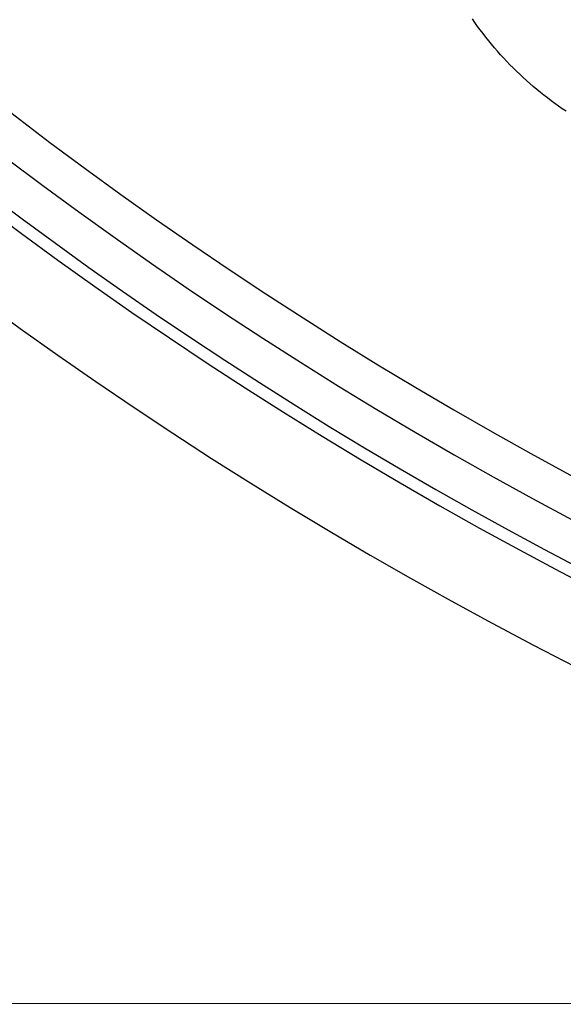
# Model space of a CAD drawing. Units: millimetres. Extents: x 23 to 736, y 25 to 481.
# Drawn here: x 110 to 117, y 350 to 362 of the extents above; entities that cross this region are included whole.
import ezdxf

# ---------------------------------------------------------------- set-up
doc = ezdxf.new("R2010")
doc.units = ezdxf.units.MM
doc.layers.add('実線', color=7, linetype='Continuous', lineweight=25)
doc.layers.add('寸法線', color=4, linetype='Continuous', lineweight=13)
doc.styles.add('ＭＳＧ', font='MS Gothic.ttf')
doc.dimstyles.new('コピー - ISO-25', dxfattribs={"dimscale": 0, "dimtxt": 7, "dimasz": 5, "dimexe": 2, "dimexo": 2, "dimgap": 1.5, "dimtad": 1, "dimdec": 1, "dimrnd": 0.1, "dimtxsty": 'ＭＳＧ', "dimcen": 0, "dimclrd": 256, "dimclre": 256, "dimclrt": 256, "dimadec": 0, "dimazin": 0, "dimtfac": 1, "dimtdec": 1, "dimtmove": 0, "dimatfit": 1, "dimfxl": 1, "dimlwd": -1, "dimlwe": -1, "dimarcsym": 0})

# ---------------------------------------------------------------- blocks, each defined once
blk = doc.blocks.new('*D9')
at = {"layer": 'Defpoints', "color": 0}
for p in [(142.018, 456.679), (47.018, 349.679), (142.018, 349.679)]:
    blk.add_point(p, dxfattribs=at)
at = {"layer": '寸法線'}
for p, q in [((140.018, 456.679), (45.018, 456.679)), ((47.018, 451.679), (47.018, 354.679)), ((140.018, 349.679), (45.018, 349.679))]:
    blk.add_line(p, q, dxfattribs=at)
for points in [[(46.184, 451.679), (47.851, 451.679), (47.018, 456.679)], [(46.184, 354.679), (47.851, 354.679), (47.018, 349.679)]]:
    blk.add_solid(points, dxfattribs=at)
at = {"layer": '寸法線', "insert": (41.449, 403.179), "char_height": 7, "attachment_point": 5, "rotation": 90, "style": 'ＭＳＧ'}
blk.add_mtext('φ107', dxfattribs=at)
blk = doc.blocks.new('*D12')
at = {"layer": 'Defpoints', "color": 0}
for p in [(142.018, 474.179), (33.018, 332.179), (142.018, 332.179)]:
    blk.add_point(p, dxfattribs=at)
at = {"layer": '寸法線'}
for p, q in [((140.018, 474.179), (31.018, 474.179)), ((33.018, 469.179), (33.018, 337.179)), ((140.018, 332.179), (31.018, 332.179))]:
    blk.add_line(p, q, dxfattribs=at)
for points in [[(32.184, 469.179), (33.851, 469.179), (33.018, 474.179)], [(32.184, 337.179), (33.851, 337.179), (33.018, 332.179)]]:
    blk.add_solid(points, dxfattribs=at)
at = {"layer": '寸法線', "insert": (27.449, 403.179), "char_height": 7, "attachment_point": 5, "rotation": 90, "style": 'ＭＳＧ'}
blk.add_mtext('φ142', dxfattribs=at)

msp = doc.modelspace()

# ---------------------------------------------------------------- linework, layer by layer
at = {"layer": '実線', "color": 7}
msp.add_lwpolyline([(116.846, 361.195), (116.797, 361.228), (116.749, 361.262), (116.701, 361.296), (116.653, 361.331), (116.606, 361.367), (116.56, 361.403), (116.514, 361.439), (116.468, 361.477), (116.423, 361.515), (116.379, 361.553), (116.335, 361.592), (116.291, 361.632), (116.248, 361.672), (116.206, 361.713), (116.164, 361.755), (116.122, 361.796), (116.082, 361.839), (116.041, 361.882), (116.002, 361.925), (115.963, 361.969), (115.924, 362.014), (115.886, 362.059), (115.849, 362.105), (115.812, 362.151), (115.776, 362.197), (115.74, 362.244), (115.705, 362.291), (115.671, 362.339), (115.637, 362.388)], dxfattribs=at)
for radius in [71, 70.939, 69.939]:
    msp.add_circle((142.018, 403.179), radius, dxfattribs=at)
for radius, start, end in [(55.161, 19.5956, 340.4044), (54.162, 19.9726, 340.0274), (53.5, 20.4455, 339.5559), (53, 21.2659, 338.7248), (54.009, 188.5187, 261.4813)]:
    msp.add_arc((142.018, 403.179), radius, start, end, dxfattribs=at)

# ---------------------------------------------------------------- dimensions: what is measured, and where the dimension line sits
at = {"layer": '寸法線'}
dim = msp.add_linear_dim(base=(33.018, 332.179), p1=(142.018, 474.179), p2=(142.018, 332.179), angle=90, text='φ<>', dimstyle='コピー - ISO-25', override={"dimscale": 1}, dxfattribs=at)
dim.commit()
dim.dimension.update_dxf_attribs({"geometry": '*D12', "text_midpoint": (27.449, 403.179)})
dim = msp.add_linear_dim(base=(47.018, 349.679), p1=(142.018, 456.679), p2=(142.018, 349.679), angle=90, text='φ<>', dimstyle='コピー - ISO-25', override={"dimscale": 1}, dxfattribs=at)
dim.commit()
dim.dimension.update_dxf_attribs({"geometry": '*D9', "text_midpoint": (47.018, 403.179), "dimtype": 160})

doc.saveas('drawing.dxf')
